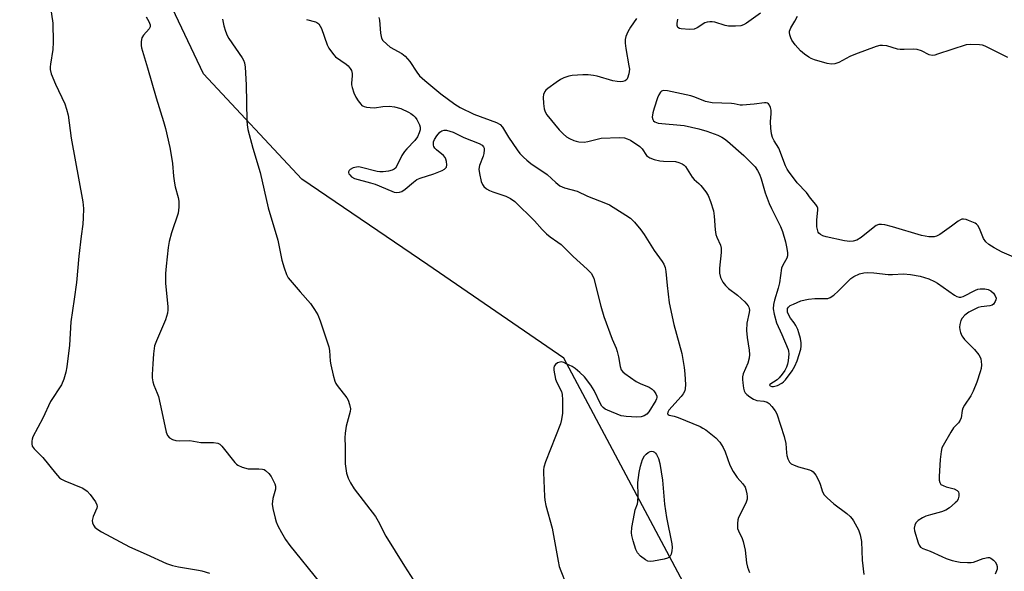
# Model space of a CAD drawing. Units: inches. Extents: x 1273768 to 1279768, y 565449 to 569449.
# Drawn here: x 1278947 to 1279264, y 567153 to 567331 of the extents above; entities that cross this region are included whole.
import ezdxf

# ---------------------------------------------------------------- set-up
doc = ezdxf.new("R2010")
doc.units = ezdxf.units.IN
doc.header["$MEASUREMENT"] = 0
doc.layers.add('NTRL-Trees', color=3, linetype='Continuous')
doc.layers.add('Undefined', color=1, linetype='Continuous')

msp = doc.modelspace()

# ---------------------------------------------------------------- linework, layer by layer
at = {"layer": 'NTRL-Trees'}
msp.add_polyline3d([(1279335.98, 566609.1, 0), (1279294.86, 566788.1, 0), (1279275.73, 566908.57, 0), (1279264.7, 566977.96, 0), (1279194.05, 567089.81, 0), (1279180.22, 567111.71, 0), (1279121.82, 567221.54, 0), (1279077.99, 567251.59, 0), (1279037.46, 567279.25, 0), (1279005.82, 567313.1, 0), (1278993.8, 567338.55, 0), (1278995.75, 567371.78, 0), (1279004.97, 567380.79, 0), (1279020.14, 567400.34, 0), (1279020.14, 567432.89, 0), (1278990.69, 567440.81, 0), (1278918.37, 567406.55, 0), (1278874, 567394.46, 0), (1278806.08, 567435.44, 0), (1278742.85, 567471.74, 0), (1278632.78, 567412.02, 0), (1278568.38, 567410.85, 0), (1278503.97, 567513.9, 0), (1278439.41, 567570.91, 0)], dxfattribs=at)
at = {"layer": 'Undefined'}
for points, elevation in [([(1278956.19, 567337.48), (1278957.3, 567329.42), (1278957.44, 567323.31), (1278957.37, 567320.98), (1278956.57, 567316.26), (1278956.5, 567315.38), (1278956.53, 567314.53), (1278956.85, 567313.14), (1278958.18, 567309.86), (1278961.25, 567303.44), (1278961.79, 567301.81), (1278962.31, 567299.87), (1278963.22, 567292.39), (1278967.03, 567271.9), (1278967.26, 567269.72), (1278967.15, 567266.75), (1278966.98, 567264.67), (1278966.44, 567260.8), (1278965.71, 567254.42), (1278964.94, 567245.92), (1278964.22, 567240.5), (1278963.14, 567233.24), (1278962.67, 567225.76), (1278961.84, 567218.75), (1278961.56, 567217.01), (1278960.88, 567214.8), (1278960.12, 567212.92), (1278956.57, 567207.53), (1278954.12, 567202.17), (1278950.95, 567196.21), (1278950.65, 567195.39), (1278950.56, 567194.83), (1278950.56, 567193.99), (1278950.75, 567193.19), (1278951.39, 567192.28), (1278954.09, 567189.54), (1278958.16, 567184.48), (1278959.49, 567183.03), (1278960.19, 567182.54), (1278961.25, 567182.02), (1278966.98, 567179.63), (1278968.41, 567178.68), (1278969.39, 567177.62), (1278971.08, 567175.22), (1278971.55, 567174.24), (1278971.59, 567173.73), (1278971.48, 567173.2), (1278970.34, 567170.48), (1278970.04, 567169.19), (1278970.15, 567168.45), (1278970.47, 567167.75), (1278970.91, 567167.09), (1278971.47, 567166.51), (1278972.96, 567165.59), (1278982.04, 567160.73), (1278987.42, 567158.41), (1278993.9, 567155.43), (1278995.81, 567154.79), (1278997.76, 567154.27), (1279004.2, 567153.23), (1279005.31, 567152.99), (1279007.73, 567152.24)], 502), ([(1278987.39, 567331.48), (1278988.24, 567329.98), (1278988.63, 567328.97), (1278988.63, 567328.31), (1278988.32, 567327.68), (1278986.55, 567325.61), (1278985.98, 567324.71), (1278985.83, 567324.21), (1278985.74, 567323.41), (1278985.74, 567322.31), (1278985.84, 567321.49), (1278987.84, 567315.07), (1278990.59, 567305.42), (1278992.97, 567297.83), (1278993.59, 567295.55), (1278995.01, 567289.43), (1278995.69, 567285.66), (1278995.88, 567284.21), (1278996.17, 567280.21), (1278996.46, 567277.89), (1278996.72, 567276.74), (1278997.7, 567273.3), (1278997.93, 567272.15), (1278997.91, 567270.17), (1278997.65, 567268.2), (1278995.5, 567261.87), (1278994.82, 567259.16), (1278994.5, 567257.23), (1278993.78, 567251.16), (1278993.62, 567248.83), (1278993.56, 567245.61), (1278994.3, 567238.22), (1278994.32, 567237.11), (1278994.2, 567236.04), (1278993.97, 567234.98), (1278993.61, 567233.94), (1278990.67, 567227.11), (1278990.08, 567225.48), (1278989.69, 567222.9), (1278989.57, 567219.66), (1278989.29, 567216.29), (1278989.29, 567215.19), (1278989.51, 567213.89), (1278989.86, 567212.84), (1278990.96, 567210.25), (1278991.3, 567209.14), (1278992.43, 567204.23), (1278993.77, 567197.66), (1278994.21, 567196.67), (1278994.89, 567195.92), (1278995.82, 567195.37), (1278996.93, 567195.04), (1278997.96, 567194.94), (1279001.46, 567195.01), (1279005.02, 567194.4), (1279006.17, 567194.35), (1279009.01, 567194.41), (1279010.4, 567194.19), (1279011.1, 567193.78), (1279011.7, 567193.18), (1279015.89, 567187.93), (1279016.45, 567187.34), (1279016.9, 567187.02), (1279018.23, 567186.45), (1279020.23, 567185.92), (1279021.05, 567185.87), (1279023.64, 567185.93), (1279024.79, 567185.81), (1279025.32, 567185.62), (1279025.8, 567185.33), (1279026.88, 567184.4), (1279027.57, 567183.44), (1279028.3, 567182.13), (1279028.8, 567181.05), (1279029.01, 567180.26), (1279028.99, 567179.29), (1279028.18, 567176.28), (1279027.97, 567174.55), (1279028.15, 567173.11), (1279028.86, 567169.94), (1279029.19, 567168.82), (1279029.79, 567167.47), (1279030.89, 567165.39), (1279032.21, 567163.15), (1279033.62, 567161.21), (1279043.15, 567149.33)], 500), ([(1279062.25, 567331.26), (1279062.45, 567330.42), (1279062.79, 567326.28), (1279062.95, 567325.15), (1279063.13, 567324.62), (1279063.59, 567323.92), (1279064.81, 567322.68), (1279065.94, 567321.75), (1279069.6, 567319.65), (1279070.77, 567318.8), (1279072.26, 567317.11), (1279074.47, 567313.67), (1279075.38, 567312.54), (1279077.03, 567311.01), (1279082.19, 567306.7), (1279086.69, 567303.34), (1279088.43, 567302.27), (1279092.86, 567300.17), (1279100.08, 567297.44), (1279101.26, 567296.81), (1279102.07, 567295.91), (1279103.99, 567292.77), (1279106.77, 567288.64), (1279107.66, 567287.51), (1279108.82, 567286.28), (1279109.84, 567285.3), (1279111.16, 567284.28), (1279116.37, 567280.75), (1279119.19, 567278.18), (1279120.54, 567277.09), (1279121.27, 567276.69), (1279122.01, 567276.41), (1279126.1, 567275.31), (1279129.43, 567273.75), (1279135.2, 567271.5), (1279136.5, 567270.89), (1279141.77, 567267.63), (1279143.22, 567266.64), (1279144.48, 567265.4), (1279146.56, 567262.91), (1279147.65, 567261.34), (1279150.86, 567256.2), (1279153.44, 567252.68), (1279153.95, 567251.79), (1279154.34, 567250.8), (1279154.62, 567249.48), (1279154.99, 567244.96), (1279155.66, 567239.35), (1279157.17, 567232.35), (1279159.7, 567223.08), (1279160.46, 567218.58), (1279160.7, 567216.5), (1279160.89, 567212.92), (1279160.86, 567211.74), (1279160.68, 567210.98), (1279160.22, 567210.06), (1279159.55, 567209.18), (1279155.62, 567204.81), (1279155.23, 567204.17), (1279155.17, 567203.63), (1279155.36, 567203.35), (1279155.66, 567203.19), (1279157.26, 567202.86), (1279158.61, 567202.41), (1279165.6, 567199.55), (1279166.56, 567199.03), (1279167.5, 567198.4), (1279170.64, 567195.91), (1279171.96, 567194.47), (1279173.05, 567192.73), (1279173.64, 567191.38), (1279175.21, 567187.02), (1279176.29, 567185), (1279177.52, 567183.07), (1279179.41, 567181.02), (1279180.08, 567179.98), (1279180.36, 567179.19), (1279180.68, 567177.81), (1279180.79, 567176.98), (1279180.75, 567176.16), (1279180.43, 567175.1), (1279179.63, 567173.28), (1279177.98, 567170.22), (1279177.78, 567169.42), (1279177.66, 567168.31), (1279177.63, 567167.47), (1279177.71, 567166.66), (1279177.97, 567165.88), (1279179.17, 567163.46), (1279179.53, 567162.49), (1279180.11, 567159.71), (1279180.58, 567155.62), (1279180.86, 567154.23), (1279181.48, 567152.44)], 494), ([(1279185.04, 567332.7), (1279180.51, 567329.47), (1279179.54, 567328.91), (1279178.76, 567328.62), (1279177.06, 567328.45), (1279174.76, 567328.47), (1279173.65, 567328.7), (1279170.38, 567329.75), (1279169.56, 567329.89), (1279168.73, 567329.89), (1279167.91, 567329.79), (1279167.13, 567329.54), (1279164.7, 567328.01), (1279163.67, 567327.58), (1279162.21, 567327.47), (1279159.55, 567327.63), (1279159.02, 567327.77), (1279158.5, 567328.11), (1279158.24, 567328.68), (1279158.2, 567329.4), (1279158.43, 567330.75)], 492), ([(1279264.6, 567318.4), (1279257.35, 567322.07), (1279256.45, 567322.37), (1279255.58, 567322.51), (1279252.64, 567322.63), (1279251.19, 567322.49), (1279241.99, 567319.44), (1279241.15, 567319.2), (1279240.31, 567319.08), (1279239.36, 567319.24), (1279236.92, 567320.5), (1279235.46, 567320.97), (1279234.33, 567321.04), (1279231.25, 567320.93), (1279229.97, 567320.97), (1279229.14, 567321.14), (1279225.73, 567322.14), (1279224.32, 567322.32), (1279223.46, 567322.23), (1279222.33, 567321.93), (1279215.68, 567319.52), (1279213.79, 567318.73), (1279210.28, 567316.79), (1279209, 567316.34), (1279207.93, 567316.23), (1279206.5, 567316.52), (1279202.48, 567317.7), (1279201.36, 567318.1), (1279200.6, 567318.49), (1279199.21, 567319.47), (1279197.98, 567320.56), (1279196.2, 567322.45), (1279195.14, 567323.96), (1279194.79, 567324.69), (1279194.47, 567325.71), (1279194.38, 567326.48), (1279194.44, 567326.93), (1279194.85, 567327.93), (1279196.11, 567330.15), (1279196.92, 567331.76)], 492), ([(1279011.93, 567330.71), (1279012.35, 567328.58), (1279012.88, 567326.91), (1279013.43, 567325.52), (1279013.95, 567324.5), (1279018.22, 567318.29), (1279018.66, 567317.53), (1279018.97, 567316.73), (1279019.19, 567315.29), (1279019.59, 567309.65), (1279019.78, 567298.14), (1279019.87, 567296.75), (1279020.1, 567295.19), (1279021.73, 567289.21), (1279024.06, 567281.37), (1279026.61, 567269.94), (1279029.78, 567259.56), (1279031.06, 567253.1), (1279031.78, 567250.61), (1279032.53, 567248.45), (1279033.09, 567247.45), (1279036.93, 567242.91), (1279040.3, 567239.11), (1279041.59, 567237.2), (1279042.59, 567235.45), (1279043.33, 567233.54), (1279046.18, 567225.19), (1279046.37, 567224.04), (1279046.61, 567220.54), (1279046.76, 567219.39), (1279047.56, 567216.05), (1279048.11, 567214.13), (1279048.45, 567213.38), (1279048.86, 567212.75), (1279051.98, 567208.75), (1279052.38, 567208.01), (1279052.83, 567206.63), (1279053.09, 567205.22), (1279053.04, 567204.37), (1279051.78, 567199.58), (1279051.38, 567197.34), (1279051.26, 567195.92), (1279051.41, 567192.99), (1279051.46, 567187.47), (1279051.86, 567184.53), (1279052.36, 567182.9), (1279053.1, 567181.39), (1279054.36, 567179.47), (1279061.13, 567170.51), (1279062.01, 567169.03), (1279064.49, 567164.19), (1279070.56, 567154.54), (1279077.29, 567144.04)], 498), ([(1279039.02, 567330.61), (1279041.87, 567329.94), (1279042.32, 567329.73), (1279042.92, 567329.21), (1279043.4, 567328.55), (1279043.77, 567327.77), (1279045.61, 567322.46), (1279046.17, 567321.43), (1279047.01, 567320.19), (1279047.73, 567319.25), (1279048.35, 567318.63), (1279051.77, 567316.29), (1279052.37, 567315.72), (1279053.03, 567314.89), (1279053.42, 567314.21), (1279053.67, 567313.29), (1279053.69, 567312.53), (1279053.42, 567310.11), (1279053.46, 567309.56), (1279053.66, 567308.71), (1279054.25, 567307.03), (1279054.83, 567305.66), (1279055.56, 567304.43), (1279056.42, 567303.33), (1279056.83, 567302.99), (1279057.53, 567302.64), (1279058.31, 567302.43), (1279059.43, 567302.25), (1279060.88, 567302.21), (1279063.5, 567302.62), (1279065.65, 567302.74), (1279067.33, 567302.51), (1279069.28, 567302), (1279071.81, 567300.79), (1279072.54, 567300.35), (1279073.38, 567299.69), (1279073.94, 567299.13), (1279074.43, 567298.47), (1279075.29, 567296.72), (1279075.52, 567295.94), (1279075.51, 567295.15), (1279075.21, 567294.09), (1279074.65, 567292.81), (1279073.81, 567291.68), (1279071.22, 567289), (1279070.51, 567288.17), (1279069.7, 567286.85), (1279068.04, 567283.47), (1279067.59, 567282.78), (1279067.22, 567282.41), (1279066.51, 567282.07), (1279065.41, 567281.81), (1279063.69, 567281.55), (1279062.55, 567281.52), (1279061.71, 567281.68), (1279056.64, 567283), (1279055.78, 567283.14), (1279055.06, 567283.12), (1279054, 567282.84), (1279053.07, 567282.34), (1279052.71, 567281.98), (1279052.5, 567281.57), (1279052.48, 567281.36), (1279052.6, 567280.95), (1279052.89, 567280.56), (1279053.48, 567280), (1279054.46, 567279.45), (1279059.53, 567278.05), (1279061.07, 567277.56), (1279066.4, 567275.29), (1279067.23, 567275.06), (1279068.07, 567274.96), (1279068.9, 567274.98), (1279069.63, 567275.18), (1279070.77, 567275.94), (1279073.36, 567278.29), (1279074.5, 567279.14), (1279075.53, 567279.56), (1279079.92, 567280.88), (1279082.61, 567281.99), (1279083.34, 567282.38), (1279083.74, 567282.7), (1279083.99, 567283.1), (1279084.12, 567283.83), (1279084.06, 567284.9), (1279083.85, 567285.67), (1279083.58, 567286.14), (1279083.03, 567286.78), (1279080.79, 567288.64), (1279080.23, 567289.24), (1279079.98, 567289.69), (1279079.86, 567290.18), (1279079.85, 567291.2), (1279080.12, 567291.97), (1279080.94, 567293.21), (1279081.92, 567294.34), (1279082.57, 567294.8), (1279083.22, 567294.98), (1279083.98, 567294.97), (1279085.06, 567294.7), (1279086.12, 567294.31), (1279089.62, 567292.66), (1279094.54, 567290.66), (1279095.46, 567290.12), (1279095.93, 567289.6), (1279096.11, 567289.16), (1279096.16, 567288.63), (1279096.02, 567287.51), (1279095.77, 567286.66), (1279094.63, 567283.58), (1279094.44, 567282.46), (1279094.61, 567281.04), (1279095.15, 567278.48), (1279095.57, 567277.44), (1279096.08, 567276.82), (1279096.93, 567276.11), (1279097.88, 567275.51), (1279098.94, 567275.08), (1279103.08, 567273.76), (1279104.6, 567272.97), (1279106.03, 567272.02), (1279112.34, 567265.81), (1279114.79, 567263.01), (1279116.24, 567261.55), (1279117.38, 567260.61), (1279119.87, 567258.96), (1279120.87, 567258.18), (1279124.8, 567254.24), (1279129.33, 567250.17), (1279130.57, 567248.9), (1279131.1, 567248), (1279131.4, 567247.17), (1279133.67, 567238.24), (1279134.65, 567234.92), (1279137.28, 567227.7), (1279138.58, 567224.75), (1279138.97, 567223.66), (1279139.4, 567221.97), (1279139.95, 567218.86), (1279140.27, 567217.81), (1279140.74, 567217.15), (1279141.39, 567216.58), (1279145.06, 567214.03), (1279146.35, 567213.36), (1279149.26, 567212.15), (1279150.22, 567211.58), (1279150.79, 567210.98), (1279151.39, 567210.05), (1279151.68, 567209.32), (1279151.71, 567208.88), (1279151.59, 567208.43), (1279151.35, 567207.92), (1279149.09, 567204.3), (1279148.47, 567203.54), (1279147.64, 567202.98), (1279146.65, 567202.65), (1279145.26, 567202.56), (1279141.89, 567202.7), (1279141.07, 567202.8), (1279140.24, 567203), (1279135.87, 567204.73), (1279135.1, 567205.12), (1279134.44, 567205.65), (1279134.05, 567206.08), (1279133.58, 567206.81), (1279131.57, 567211.09), (1279130.49, 567212.8), (1279128.39, 567215.53), (1279126.95, 567216.91), (1279125.42, 567218.19), (1279124.43, 567218.81), (1279122.57, 567219.76), (1279121.76, 567220.12), (1279120.96, 567220.33), (1279120.46, 567220.3), (1279119.74, 567219.99), (1279119.11, 567219.53), (1279118.66, 567218.94), (1279118.55, 567218.45), (1279118.58, 567217.64), (1279119.12, 567214.82), (1279119.51, 567213.73), (1279120.99, 567210.83), (1279121.29, 567209.8), (1279121.38, 567208.1), (1279121.3, 567203.8), (1279121.04, 567201.77), (1279120.68, 567200.37), (1279115.88, 567188.09), (1279115.33, 567186.42), (1279115.21, 567185.56), (1279115.2, 567184.67), (1279115.51, 567176.92), (1279115.65, 567175.76), (1279116.02, 567174.11), (1279118.07, 567166.82), (1279119.93, 567156.14), (1279120.3, 567154.44), (1279120.78, 567153.06), (1279122.41, 567148.98)], 496), ([(1279145.13, 567330.94), (1279143.25, 567328.2), (1279142.4, 567326.69), (1279141.75, 567325.2), (1279141.48, 567324.17), (1279141.47, 567323.03), (1279141.69, 567321.29), (1279142.71, 567315.77), (1279142.86, 567314.6), (1279142.73, 567313.15), (1279142.31, 567311.79), (1279142.02, 567311.34), (1279141.47, 567310.93), (1279140.8, 567310.68), (1279140.02, 567310.6), (1279138.93, 567310.69), (1279137.56, 567310.92), (1279132.46, 567312.38), (1279131.34, 567312.6), (1279129.66, 567312.79), (1279127.94, 567312.8), (1279124.48, 567312.56), (1279123.36, 567312.35), (1279121.75, 567311.84), (1279120.72, 567311.36), (1279119.26, 567310.37), (1279116.65, 567308.44), (1279116.01, 567307.86), (1279115.67, 567307.42), (1279115.25, 567306.43), (1279115.16, 567305.59), (1279115.25, 567303.55), (1279115.48, 567301.89), (1279115.82, 567300.86), (1279116.34, 567299.92), (1279120.27, 567295.08), (1279121.53, 567293.84), (1279122.64, 567292.89), (1279123.64, 567292.29), (1279124.97, 567291.7), (1279125.79, 567291.4), (1279126.62, 567291.2), (1279128.34, 567291.13), (1279129.48, 567291.29), (1279132.49, 567292.13), (1279133.84, 567292.39), (1279139.64, 567292.6), (1279141.35, 567292.49), (1279142.15, 567292.23), (1279143.18, 567291.73), (1279146.19, 567289.76), (1279146.94, 567289.03), (1279148.4, 567286.83), (1279148.77, 567286.46), (1279149.5, 567286.05), (1279150.89, 567285.57), (1279152.62, 567285.14), (1279153.8, 567285), (1279157.66, 567284.85), (1279158.78, 567284.58), (1279159.84, 567284.13), (1279160.54, 567283.68), (1279160.92, 567283.27), (1279163.1, 567279.83), (1279163.76, 567279.08), (1279165.24, 567277.76), (1279165.82, 567277.13), (1279167.43, 567275.1), (1279168.22, 567273.91), (1279168.97, 567272.03), (1279169.89, 567268.98), (1279170.12, 567267.32), (1279170.47, 567262.83), (1279170.72, 567261.37), (1279171, 567260.57), (1279172.2, 567257.95), (1279172.45, 567257.02), (1279172.43, 567255.56), (1279171.84, 567250.5), (1279171.89, 567248.88), (1279172.17, 567247.55), (1279172.89, 567246.03), (1279173.75, 567244.93), (1279174.8, 567243.97), (1279177.64, 567241.83), (1279179.99, 567239.68), (1279181.11, 567238.43), (1279181.33, 567237.98), (1279181.44, 567237.54), (1279181.47, 567237.04), (1279181.38, 567236.24), (1279180.69, 567232.79), (1279180.61, 567230.47), (1279180.72, 567228.15), (1279181.42, 567224.11), (1279181.54, 567222.67), (1279181.39, 567221.57), (1279180.95, 567219.93), (1279179.53, 567216.54), (1279179.28, 567215.54), (1279179.27, 567214.7), (1279179.38, 567213.55), (1279179.63, 567211.83), (1279179.84, 567211.01), (1279180.15, 567210.37), (1279180.68, 567209.78), (1279181.59, 567209.07), (1279182.83, 567208.28), (1279183.88, 567207.86), (1279186.13, 567207.63), (1279187.19, 567207.35), (1279187.84, 567206.94), (1279188.74, 567205.97), (1279189.76, 567204.57), (1279190.27, 567203.61), (1279192.64, 567196.33), (1279193.24, 567194.07), (1279193.41, 567191.09), (1279193.54, 567190.21), (1279193.87, 567189.08), (1279194.37, 567188.06), (1279194.96, 567187.53), (1279195.95, 567187.05), (1279197.29, 567186.58), (1279200.88, 567185.56), (1279201.63, 567185.23), (1279202.04, 567184.91), (1279202.85, 567183.8), (1279203.79, 567182.05), (1279204.23, 567180.99), (1279205.03, 567178.52), (1279205.55, 567177.53), (1279206.52, 567176.5), (1279208.68, 567174.6), (1279212.85, 567171.45), (1279213.9, 567170.55), (1279214.54, 567169.82), (1279215.03, 567169.08), (1279216.63, 567166.24), (1279217.15, 567164.63), (1279217.58, 567162.42), (1279217.73, 567156.46), (1279218.36, 567151.8)], 492), ([(1279268.8, 567253.12), (1279262.8, 567255.73), (1279260.22, 567257.12), (1279258.52, 567258.19), (1279257.58, 567259.04), (1279256.86, 567260.06), (1279255.51, 567263.31), (1279254.98, 567264.29), (1279254.6, 567264.68), (1279254.14, 567264.98), (1279252.01, 567265.89), (1279251.19, 567266.17), (1279250.38, 567266.33), (1279249.87, 567266.29), (1279249.39, 567266.12), (1279248.7, 567265.71), (1279246.55, 567264.05), (1279242.73, 567261.34), (1279241.69, 567260.81), (1279240.9, 567260.66), (1279239.25, 567260.68), (1279236.83, 567261.11), (1279227.52, 567263.89), (1279225.05, 567264.49), (1279223.96, 567264.65), (1279223.16, 567264.59), (1279222.29, 567264.25), (1279221.34, 567263.58), (1279217.43, 567260.36), (1279216.02, 567259.54), (1279214.93, 567259.21), (1279213.79, 567259.13), (1279212.08, 567259.36), (1279206.15, 567260.66), (1279205.07, 567260.98), (1279204.33, 567261.34), (1279203.85, 567261.78), (1279203.62, 567262.17), (1279203.37, 567262.98), (1279203.23, 567263.84), (1279203.2, 567266.05), (1279203.52, 567269.36), (1279203.48, 567269.89), (1279203.32, 567270.39), (1279202.87, 567271.09), (1279201.19, 567273.13), (1279199.82, 567274.94), (1279196.85, 567278.05), (1279194.04, 567281.73), (1279193.6, 567282.46), (1279193.11, 567283.52), (1279190.91, 567289.19), (1279189.46, 567291.6), (1279188.96, 567292.58), (1279188.57, 567293.86), (1279188.38, 567295.67), (1279188.33, 567297.65), (1279188.51, 567300.36), (1279188.47, 567301.48), (1279188.25, 567302.29), (1279187.91, 567303.03), (1279187.63, 567303.45), (1279187.28, 567303.74), (1279186.84, 567303.85), (1279186.34, 567303.85), (1279183.01, 567303.33), (1279179.31, 567303.03), (1279178.5, 567303.09), (1279176.59, 567303.51), (1279175.73, 567303.61), (1279169.53, 567303.78), (1279168.46, 567303.98), (1279167.41, 567304.28), (1279163.9, 567305.67), (1279162.62, 567306.08), (1279155.1, 567307.64), (1279153.89, 567307.76), (1279153.26, 567307.55), (1279152.91, 567307.24), (1279152.37, 567306.37), (1279151.93, 567305.36), (1279150.81, 567302.03), (1279150.42, 567300.62), (1279150.24, 567299.19), (1279150.37, 567298.43), (1279150.67, 567298.03), (1279151.08, 567297.71), (1279152.11, 567297.29), (1279160.48, 567296.5), (1279165.22, 567295.46), (1279167.76, 567294.69), (1279171.29, 567293.36), (1279172.6, 567292.77), (1279173.51, 567292.19), (1279174.4, 567291.46), (1279179.65, 567286.86), (1279181.33, 567285.26), (1279183.33, 567283.17), (1279184.09, 567282.04), (1279184.73, 567280.84), (1279185.3, 567279.31), (1279186.57, 567274.84), (1279187.87, 567271.33), (1279188.56, 567269.76), (1279191.46, 567263.96), (1279192.11, 567262.38), (1279193.13, 567259.06), (1279193.59, 567256.88), (1279193.76, 567255.49), (1279193.71, 567254.46), (1279193.52, 567253.78), (1279192.23, 567251.54), (1279191.85, 567250.51), (1279191.2, 567245.82), (1279190.74, 567244.05), (1279189.52, 567240.2), (1279189.25, 567238.78), (1279189.16, 567237.4), (1279189.41, 567235.71), (1279190.16, 567232.95), (1279191.92, 567229.17), (1279193.93, 567224.33), (1279194.07, 567223.77), (1279194.14, 567222.93), (1279194, 567220.64), (1279193.8, 567219.55), (1279193.43, 567218.59), (1279192.86, 567217.6), (1279192, 567216.37), (1279191.08, 567215.19), (1279190.45, 567214.58), (1279188.02, 567213.03), (1279187.96, 567212.8), (1279188.15, 567212.57), (1279188.75, 567212.4), (1279189.24, 567212.4), (1279190.52, 567212.74), (1279191.93, 567213.47), (1279192.51, 567213.95), (1279193.12, 567214.6), (1279195.27, 567217.49), (1279196.12, 567218.91), (1279196.83, 567220.66), (1279198.01, 567224.41), (1279198.18, 567225.36), (1279198.17, 567226.43), (1279197.92, 567227.82), (1279197.43, 567229.75), (1279197.06, 567230.82), (1279196.44, 567232.04), (1279195.86, 567232.97), (1279194.69, 567234.4), (1279194.06, 567235.59), (1279193.8, 567236.35), (1279193.7, 567237.09), (1279193.8, 567237.56), (1279194.04, 567237.97), (1279194.64, 567238.46), (1279195.65, 567238.96), (1279198.05, 567239.96), (1279199.4, 567240.36), (1279200.52, 567240.55), (1279202.5, 567240.71), (1279206.21, 567240.73), (1279206.75, 567240.81), (1279207.48, 567241.08), (1279208.61, 567241.83), (1279210.1, 567243.09), (1279214.16, 567247.16), (1279215.13, 567247.8), (1279216.94, 567248.66), (1279218.31, 567249.08), (1279219.47, 567249.18), (1279221.55, 567249.04), (1279226.12, 567248.51), (1279227.59, 567248.52), (1279231.09, 567248.76), (1279233.31, 567248.51), (1279236.46, 567247.93), (1279239.22, 567247.08), (1279241.07, 567246.28), (1279242, 567245.71), (1279247.52, 567241.87), (1279248.25, 567241.44), (1279249, 567241.16), (1279249.49, 567241.14), (1279250.28, 567241.37), (1279254.21, 567243.47), (1279254.98, 567243.77), (1279255.74, 567243.91), (1279257.2, 567243.89), (1279258.3, 567243.66), (1279259.21, 567243.23), (1279260, 567242.5), (1279260.62, 567241.59), (1279260.85, 567240.87), (1279260.79, 567240.35), (1279260.61, 567239.84), (1279260.01, 567238.94), (1279259.59, 567238.65), (1279258.84, 567238.41), (1279256.11, 567238.05), (1279255.07, 567237.81), (1279253.81, 567237.25), (1279252.09, 567236.33), (1279250.82, 567235.43), (1279249.93, 567234.45), (1279249.57, 567233.72), (1279249.22, 567232.35), (1279249.12, 567231.51), (1279249.16, 567230.67), (1279249.39, 567229.83), (1279249.85, 567228.75), (1279250.15, 567228.25), (1279250.69, 567227.59), (1279253.97, 567224.37), (1279255.35, 567222.57), (1279255.76, 567221.84), (1279255.95, 567221.32), (1279256.1, 567220.49), (1279256.16, 567219.34), (1279256.06, 567218.21), (1279255.77, 567217.11), (1279254.65, 567213.85), (1279253.49, 567210.92), (1279252.73, 567209.39), (1279250.71, 567206.37), (1279250.22, 567205.44), (1279249.98, 567204.64), (1279249.59, 567202.3), (1279249.34, 567201.53), (1279248.77, 567200.71), (1279247.22, 567199.08), (1279246.26, 567197.66), (1279243.8, 567193.41), (1279243.46, 567192.63), (1279243.19, 567191.5), (1279242.87, 567188.87), (1279242.56, 567183.38), (1279242.59, 567182.25), (1279242.74, 567181.46), (1279243.13, 567180.85), (1279243.8, 567180.48), (1279244.86, 567180.12), (1279247.41, 567179.46), (1279248.37, 567178.94), (1279248.75, 567178.46), (1279248.91, 567177.85), (1279248.88, 567177.04), (1279248.7, 567176.24), (1279248.33, 567175.51), (1279247.74, 567174.88), (1279245.88, 567173.37), (1279244.67, 567172.53), (1279243.35, 567172), (1279239.77, 567171.08), (1279238.22, 567170.59), (1279237.21, 567170.11), (1279235.79, 567169.21), (1279235.03, 567168.48), (1279234.71, 567167.78), (1279234.56, 567166.73), (1279234.67, 567165.89), (1279235.76, 567161.99), (1279236.07, 567161.24), (1279236.56, 567160.64), (1279237.26, 567160.26), (1279239.68, 567159.38), (1279243.43, 567157.6), (1279244.8, 567157.03), (1279246.77, 567156.37), (1279248.19, 567155.99), (1279249.34, 567155.84), (1279251.65, 567155.7), (1279252.8, 567155.7), (1279253.64, 567155.82), (1279256.66, 567156.95), (1279258.2, 567157.29), (1279258.7, 567157.28), (1279259.18, 567157.15), (1279260.06, 567156.5), (1279260.62, 567155.87), (1279261.03, 567155.16), (1279261.21, 567154.39), (1279261.18, 567153.59), (1279260.61, 567151.95)], 490)]:
    msp.add_lwpolyline(points, dxfattribs=dict(at, elevation=elevation))
at = {"layer": 'Undefined', "elevation": 496}
msp.add_lwpolyline([(1279149.56, 567155.99), (1279148.78, 567156.12), (1279148.05, 567156.52), (1279146.43, 567157.77), (1279145.44, 567158.81), (1279144.95, 567159.85), (1279144.07, 567162.69), (1279143.62, 567164.4), (1279143.54, 567165.26), (1279143.71, 567166.97), (1279144.48, 567171.53), (1279144.77, 567172.64), (1279145.44, 567174.56), (1279145.63, 567175.4), (1279145.69, 567177.16), (1279145.56, 567181.46), (1279146, 567184.73), (1279146.41, 567186.73), (1279147.07, 567188.87), (1279147.76, 567190.08), (1279148.28, 567190.66), (1279148.87, 567191.14), (1279149.59, 567191.48), (1279150.07, 567191.55), (1279150.52, 567191.44), (1279150.94, 567191.22), (1279151.32, 567190.89), (1279151.63, 567190.49), (1279152.21, 567189.26), (1279152.69, 567187.56), (1279153.52, 567182.21), (1279154.15, 567174.49), (1279154.83, 567170.23), (1279156.56, 567161.75), (1279156.66, 567160.59), (1279156.53, 567159.48), (1279156.28, 567158.4), (1279155.96, 567157.71), (1279155.62, 567157.37), (1279155.17, 567157.14), (1279154.09, 567156.83), (1279150.67, 567156.12)], close=True, dxfattribs=at)

doc.saveas('drawing.dxf')
